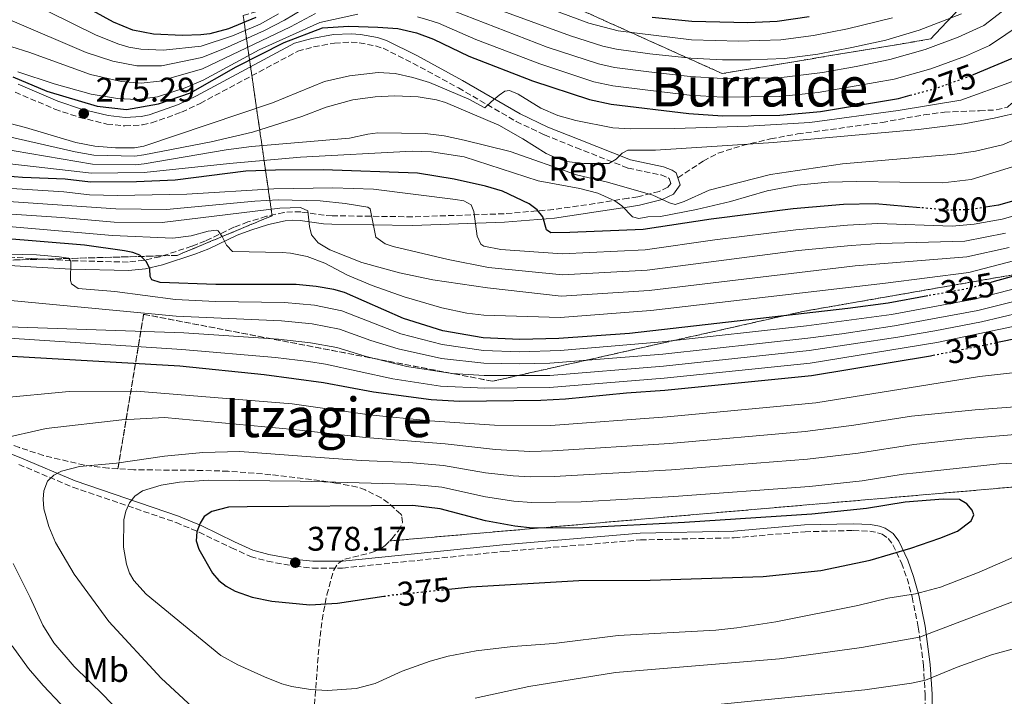
# Model space of a CAD drawing. Units: metres. Extents: x 599949 to 603373, y 4775433 to 4777797.
# Drawn here: x 601938 to 602226, y 4775917 to 4776115 of the extents above; entities that cross this region are included whole.
import ezdxf
from ezdxf.enums import TextEntityAlignment as Align

# ---------------------------------------------------------------- set-up
doc = ezdxf.new("R2010")
doc.units = ezdxf.units.M
doc.header["$MEASUREMENT"] = 0
doc.linetypes.add('DGN Style 3', pattern=[2.435891, 1.739922, -0.695969])
doc.linetypes.add('DGN Style 5', pattern=[1.217945, 0.521977, -0.695969])
for name, color, linetype, lineweight in [('Camino', 7, 'DGN Style 3', 0), ('Cota de curva de nivel directora', 7, 'Continuous', 0), ('Cota de punto acotado terreno', 7, 'Continuous', 0), ('Curva de nivel directora', 30, 'Continuous', 30), ('Curva de nivel directora no vista', 30, 'DGN Style 5', 30), ('Curva de nivel intermedia', 30, 'Continuous', 0), ('Etiqueta de uso rústico', 92, 'Continuous', 0), ('Etiqueta de zona arbolada', 92, 'Continuous', 0), ('Linea de separación interior de zonas arboladas', 92, 'DGN Style 3', 0), ('Margen derecho', 7, 'Continuous', 0), ('Punto acotado terreno (símbolo)', 7, 'Continuous', 0), ('Senda', 7, 'DGN Style 3', 0), ('Texto de Área (paraje) menor', 7, 'Continuous', 0), ('Zona arbolada', 92, 'DGN Style 3', 0)]:
    doc.layers.add(name, color=color, linetype=linetype, lineweight=lineweight)
doc.styles.add('Style-Arial', font='arial.ttf')

# ---------------------------------------------------------------- blocks, each defined once
blk = doc.blocks.new('5PATER')
at = {"layer": 'Punto acotado terreno (símbolo)', "linetype": 'Continuous', "lineweight": 0}
h = blk.add_hatch(color=51, dxfattribs=at)
edge = h.paths.add_edge_path()
edge.add_ellipse((0, 0), major_axis=(-0.11, -0.111), ratio=0.999422, start_angle=0, end_angle=360)

msp = doc.modelspace()

# ---------------------------------------------------------------- linework, layer by layer
at = {"layer": 'Camino', "color": 7, "linetype": 'DGN Style 3', "lineweight": 0}
for points in [[(601936.62, 4776093.88, 274.99), (601948.24, 4776088.91, 274.95), (601955.42, 4776086.49, 275.28), (601963.48, 4776084.54, 275.35), (601968.79, 4776084, 275.35), (601973.94, 4776084.29, 275.35), (601976.59, 4776084.85, 275.35), (601985.42, 4776088, 275.35), (601990.89, 4776090.6, 275.35), (602019.47, 4776105.86, 275.35), (602024.11, 4776107.17, 275.35), (602030.22, 4776108.27, 275.35), (602035.08, 4776108.52, 275.35), (602037.48, 4776108.34, 275.35), (602042.25, 4776107.44, 275.35), (602044.48, 4776106.73, 275.35), (602053.22, 4776102.38, 275.73), (602066.52, 4776095.1, 278.31), (602083.49, 4776085.27, 281.44), (602091.71, 4776081.37, 282.53), (602100.96, 4776077.66, 283.63), (602116.24, 4776071.62, 285.73), (602125.9, 4776069.61, 287.45), (602127.96, 4776068.81, 287.9), (602128.29, 4776068.59, 287.98), (602128.78, 4776067.15, 288.3), (602127.94, 4776066.01, 288.61), (602125.39, 4776064.79, 289.24), (602119.11, 4776063.23, 291.4), (602116.25, 4776062.77, 293.14), (602106.52, 4776061.23, 296.35), (602094.38, 4776059.48, 298.93), (602079.91, 4776058.24, 302.9), (602053.07, 4776057.34, 307.88), (602029.53, 4776057.65, 311.82), (602027.22, 4776057.82, 312.5), (602020.32, 4776058.76, 315.6), (602017.95, 4776058.83, 316.22), (602015.36, 4776058.61, 316.37), (602010.29, 4776057.49, 316.17), (602004.85, 4776055.85, 316.96), (602000.74, 4776054.28, 318.21), (601992.42, 4776050.29, 322.09), (601988.42, 4776048.74, 323.22), (601979.1, 4776045.66, 325.31), (601974.43, 4776044.61, 326.25), (601969.71, 4776044.07, 327.11), (601953.03, 4776044.47, 329.82), (601941.39, 4776045.13, 331.05), (601914.5, 4776046.85, 331.05)], [(601937.71, 4775984.8, 363.44), (601953.51, 4775978.12, 367.04), (601983.77, 4775967.78, 373.26), (601990.51, 4775964.93, 374.63), (602000.04, 4775960.33, 376.55), (602005.62, 4775957.81, 377.31), (602010.56, 4775956.42, 377.62), (602018.73, 4775954.9, 378.19), (602023.78, 4775954.41, 378.44), (602032.61, 4775954.4, 378.47), (602079.76, 4775959.26, 375.5), (602119.86, 4775962.65, 375.43), (602147.36, 4775963.28, 375.43), (602168.1, 4775965.05, 374.83), (602182.19, 4775965.42, 374.83), (602187.06, 4775965.23, 374.83), (602189.38, 4775964.77, 374.83), (602190.68, 4775964.33, 374.83), (602192.51, 4775963.08, 374.68), (602193.84, 4775961.25, 374.35), (602196.34, 4775955.93, 373.57), (602198.02, 4775951.36, 372.73), (602199.48, 4775945.97, 371.22), (602201.29, 4775937.08, 367.26), (602202.82, 4775925.95, 361.72), (602203.32, 4775917.34, 358.39), (602203.42, 4775907.93, 355.04)]]:
    msp.add_polyline3d(points, dxfattribs=at)
at = {"layer": 'Curva de nivel directora', "color": 30, "linetype": 'Continuous', "lineweight": 30, "flags": 128}
for points, elevation in [([(602007.14, 4776115.73), (601999.16, 4776112.48), (601993.69, 4776111.02), (601991.01, 4776110.67), (601985.63, 4776110.51), (601977.13, 4776110.83), (601971.11, 4776112.05), (601965.46, 4776114.39), (601942.15, 4776127.33)], 250), ([(602263.94, 4776126.49), (602237.84, 4776108.35), (602230.69, 4776104.57), (602217.33, 4776098.94), (602217.19, 4776098.89)], 275), ([(602169.31, 4776115.91), (602159.97, 4776114.6), (602151.38, 4776114.24), (602134.97, 4776114.59), (602123.3, 4776115.8)], 250), ([(601935.97, 4776098.35), (601945.89, 4776094.2), (601960.68, 4776089.74), (601969.24, 4776088.77), (601978.63, 4776090.5), (601988.01, 4776093.73), (602001.4, 4776101.34), (602015.47, 4776108.46), (602026.69, 4776112.71), (602034.41, 4776113.25), (602042.95, 4776112.92), (602048.77, 4776112.55), (602054.28, 4776111.27), (602059.18, 4776109.45), (602069.6, 4776104.45), (602088.23, 4776097.19), (602104.96, 4776091.7), (602111.27, 4776090.37), (602134.08, 4776087.64), (602143.87, 4776086.91), (602160.76, 4776087.14), (602172.63, 4776088.24), (602195.51, 4776092.03), (602198.9, 4776092.96)], 275), ([(602201.82, 4776060.02), (602188.61, 4776061.17), (602179.36, 4776060.92), (602164.66, 4776059.69), (602140.62, 4776056.64), (602120.68, 4776053.6), (602099.17, 4776052.77), (602093.58, 4776052.63), (602092.32, 4776053.57), (602091.25, 4776057.35), (602089.56, 4776059.44), (602087.24, 4776061.11), (602079.45, 4776064.85), (602074.5, 4776066.31), (602065.33, 4776068.38), (602054.53, 4776070.09), (602026.89, 4776071.12), (602012.94, 4776071.06), (602004.21, 4776070.69), (601983.55, 4776068.09), (601972.2, 4776067.6), (601958.74, 4776067.54), (601951.28, 4776068.4), (601938.77, 4776068.91), (601921.57, 4776070.22)], 300), ([(602232.39, 4776062.88), (602224.83, 4776060.77), (602221.02, 4776060.17)], 300), ([(602204.05, 4776034.17), (602192.51, 4776032.08), (602180.65, 4776030.44), (602116.64, 4776023.14), (602095.94, 4776021.65), (602084.57, 4776021.38), (602073.78, 4776021.84), (602061.96, 4776023.96), (602050.4, 4776027.52), (602033.1, 4776035.12), (602029.98, 4776036.03), (602024.89, 4776036.97), (602018.97, 4776037.54), (601995.44, 4776037.54), (601979.13, 4776038.1), (601976.71, 4776038.83), (601976.18, 4776039.87), (601976.07, 4776042.08), (601975.11, 4776044.18), (601973.21, 4776046.06), (601971.11, 4776046.89), (601968.65, 4776047.34), (601956.97, 4776049.01), (601932.04, 4776051.1)], 325), ([(602244.43, 4776044.14), (602222.85, 4776038.18)], 325), ([(602237.01, 4776023.02), (602224.47, 4776020.52)], 350), ([(601932.25, 4776016.68), (601984.89, 4776013.67), (602009.59, 4776011.16), (602026.98, 4776008.75), (602041.65, 4776006.06), (602058.57, 4776003.83), (602066.85, 4776003.35), (602090.7, 4776003.61), (602097.91, 4776003.98), (602115.81, 4776005.79), (602127.02, 4776006.51), (602169.99, 4776010.87), (602204.84, 4776016.61), (602205.64, 4776016.77)], 350), ([(602063.76, 4775948.24), (602070.15, 4775948.9), (602101.86, 4775950.76), (602122.69, 4775950.87), (602155.86, 4775951.93), (602172.78, 4775953.73), (602187.16, 4775956.74), (602199.12, 4775960.27), (602207.61, 4775963.14), (602212.75, 4775965.26), (602216.8, 4775968.29), (602217.56, 4775970.01), (602217.13, 4775971.38), (602215.55, 4775973.26), (602213.38, 4775974.5), (602208.61, 4775974.59), (602197.4, 4775973.7), (602186.14, 4775971.86), (602170.11, 4775970.22), (602132.83, 4775967.73), (602103, 4775966.23), (602088.27, 4775966.14), (602083.06, 4775966.66), (602074.5, 4775968.28), (602061.21, 4775971.78), (602053.18, 4775972.7), (602004.62, 4775972.36), (601999.16, 4775972.23), (601994.27, 4775971.01), (601992.07, 4775969.52), (601990.88, 4775967.57), (601989.84, 4775965.05), (601989.65, 4775962.42), (601990.5, 4775959.9), (601994.49, 4775952.87), (601996.29, 4775950.81), (601998.43, 4775949.12), (602001.06, 4775947.66), (602006.06, 4775945.84), (602011.89, 4775944.67), (602023.03, 4775943.67), (602031.12, 4775944.13), (602044.66, 4775946.14)], 375)]:
    msp.add_lwpolyline(points, dxfattribs=dict(at, elevation=elevation))
at = {"layer": 'Curva de nivel directora no vista', "color": 30, "linetype": 'DGN Style 5', "lineweight": 30, "flags": 128}
for points, elevation in [([(602198.9, 4776092.96), (602206.76, 4776095.11), (602217.19, 4776098.89)], 275), ([(602221.02, 4776060.17), (602216.38, 4776059.45), (602210.49, 4776059.26), (602201.82, 4776060.02)], 300), ([(602222.85, 4776038.18), (602216.63, 4776036.46), (602204.05, 4776034.17)], 325), ([(602205.64, 4776016.77), (602224.47, 4776020.52)], 350), ([(602044.66, 4775946.14), (602047.18, 4775946.52), (602063.76, 4775948.24)], 375)]:
    msp.add_lwpolyline(points, dxfattribs=dict(at, elevation=elevation))
at = {"layer": 'Curva de nivel intermedia', "color": 30, "linetype": 'Continuous', "lineweight": 0, "flags": 128}
for points, elevation in [([(602234.84, 4776124.54), (602220.47, 4776113.46), (602213.01, 4776110.01), (602203.26, 4776106.4), (602193, 4776103.43), (602183.09, 4776101.41), (602173.19, 4776099.62), (602160.44, 4776098.12), (602143.87, 4776097.91), (602134.43, 4776098.42), (602122.32, 4776099.79), (602112.3, 4776101.11), (602107.54, 4776102.16), (602092.49, 4776107.1), (602062.23, 4776118.79)], 265), ([(602063.75, 4776123.47), (602099.36, 4776110.35), (602108.84, 4776107.39), (602112.81, 4776106.48), (602122.65, 4776105.13), (602134.61, 4776103.81), (602143.88, 4776103.4), (602152.13, 4776103.36), (602162.05, 4776103.78), (602171.9, 4776105.05), (602181.81, 4776106.93), (602191.75, 4776109.13), (602201.51, 4776112.04), (602213.93, 4776116.81)], 260), ([(601939.53, 4776120.83), (601960.37, 4776110.54), (601967.01, 4776107.96), (601969.98, 4776107.05), (601973.48, 4776106.47), (601980.06, 4776106.16), (601991.19, 4776107.36), (602000.3, 4776110.34), (602008.41, 4776113.83), (602013.85, 4776116.8)], 255), ([(602241.28, 4776120.44), (602222.15, 4776107.57), (602215.17, 4776104.47), (602205.01, 4776100.75), (602194.26, 4776097.73), (602171.96, 4776093.78), (602160.6, 4776092.63), (602143.87, 4776092.41), (602134.25, 4776093.03), (602121.99, 4776094.46), (602111.78, 4776095.74), (602106.25, 4776096.93), (602090.36, 4776102.14), (602071.61, 4776109.34), (602060.7, 4776114.12), (602057.57, 4776115.11), (602054.53, 4776115.92)], 270), ([(602084.73, 4776121.59), (602104.74, 4776114.09), (602113.33, 4776111.85), (602134.79, 4776109.2), (602148.75, 4776108.83), (602161.01, 4776109.19), (602170.61, 4776110.48), (602180.53, 4776112.44), (602193.72, 4776115.69)], 255), ([(601928.44, 4776116.23), (601935.72, 4776114.74), (601957.47, 4776105.47), (601965.22, 4776102.92), (601972.28, 4776101.6), (601979.48, 4776101.62), (601991.37, 4776104.05), (601998.03, 4776106.69), (602009.68, 4776111.94), (602015.59, 4776114.94), (602023.44, 4776119.68)], 260), ([(602024.68, 4776116.97), (602017.34, 4776113.07), (601991.56, 4776100.74), (601978.91, 4776097.08), (601973.57, 4776096.53), (601967.71, 4776097.04), (601958.72, 4776099.07), (601940.62, 4776105.63), (601930.56, 4776108.68)], 265), ([(602037.05, 4776116.74), (602025.93, 4776114.27), (602008.11, 4776106.31), (601991.74, 4776097.43), (601986.42, 4776095.18), (601978.33, 4776092.53), (601972.38, 4776091.76), (601966.58, 4776092.04)], 270), ([(601966.58, 4776092.04), (601958.88, 4776093.27), (601948.09, 4776096.35), (601937.44, 4776099.88)], 270), ([(602228.88, 4776097.01), (602213.8, 4776091.57), (602195.35, 4776088.46), (602169.52, 4776084.98), (602151.4, 4776083.89), (602129.93, 4776083.21), (602116.91, 4776083.15), (602111.79, 4776083.4), (602100.9, 4776085.57), (602095.67, 4776087.04), (602090.68, 4776089.16), (602084.02, 4776093.26), (602081.46, 4776094.32), (602080.12, 4776094.16), (602078.44, 4776093.02), (602076.1, 4776091), (602074.26, 4776089.31), (602069.55, 4776091.81), (602058.04, 4776096.74), (602053.2, 4776098.2), (602048.03, 4776099.31), (602043.04, 4776099.62), (602034.63, 4776098.68), (602027.31, 4776097.05), (602012.06, 4776090.75), (601974.38, 4776078.06), (601971.6, 4776077.57), (601966.04, 4776077.61), (601959.95, 4776078.09), (601954.4, 4776079.11), (601939.63, 4776083.49), (601932, 4776085.44)], 280), ([(602035.61, 4776091.62), (602027.75, 4776089.52), (602020.61, 4776086.75), (602006.22, 4776082.12), (601994.07, 4776079.28), (601974.39, 4776075.47), (601971.75, 4776075.08), (601959.65, 4776075.45), (601954.24, 4776076.36), (601931.82, 4776081.45), (601923.53, 4776082.67), (601907.26, 4776085.8), (601895.49, 4776087.32), (601885.85, 4776087.71), (601871.52, 4776087.74), (601840.69, 4776086.13), (601825.2, 4776084.09), (601805.02, 4776078.93), (601787.99, 4776073.26), (601771.48, 4776066.26), (601735.49, 4776051.98), (601721.12, 4776047.37), (601704.07, 4776044.13)], 285), ([(602232.06, 4776088.25), (602223.53, 4776086.22), (602214.69, 4776084.64), (602201.35, 4776082.96), (602158.88, 4776079.08), (602124.26, 4776076.92), (602116.14, 4776076.88), (602114.47, 4776076.03), (602112.79, 4776074.24), (602110.63, 4776072.97), (602103.24, 4776072.93), (602098.16, 4776073.6), (602094.72, 4776074.78), (602092.2, 4776075.92), (602085.45, 4776080.2), (602078.4, 4776084.16), (602062.79, 4776090.84), (602060.08, 4776091.63), (602054.77, 4776092.48), (602047.89, 4776092.83), (602042.12, 4776092.49), (602035.61, 4776091.62)], 285), ([(601959.34, 4776072.81), (601931.64, 4776077.46), (601922.87, 4776078.52), (601908.75, 4776081.24), (601894.9, 4776083.32), (601885.45, 4776083.88), (601864.19, 4776083.73), (601835.14, 4776081.85), (601825.92, 4776080.53), (601820.04, 4776079.32), (601805.66, 4776075.63), (601791.49, 4776071.12), (601780.78, 4776066.56), (601773.13, 4776062.76), (601740.31, 4776048.84), (601725.49, 4776043.55), (601718.45, 4776041.63), (601702.73, 4776038.73)], 290), ([(602237.16, 4776083.25), (602225.95, 4776078.47), (602218.05, 4776076.55), (602212.03, 4776075.66), (602179.05, 4776072.84), (602158.02, 4776069.74), (602139.98, 4776065.14), (602132.66, 4776061.8), (602130.02, 4776061), (602128.34, 4776061.41), (602123.49, 4776063.7), (602110.26, 4776067.49), (602101.09, 4776069.68), (602081.73, 4776076.52), (602068.24, 4776079.84), (602062.38, 4776081.05), (602056.81, 4776081.76), (602042.94, 4776081.91), (602040, 4776081.58), (602034.65, 4776080.4), (602005.88, 4776077.95), (601998.44, 4776076.97), (601974.41, 4776072.88), (601971.9, 4776072.59), (601959.34, 4776072.81)], 290), ([(602157.04, 4776064.98), (602146.23, 4776061.88), (602136.33, 4776059.45), (602125.77, 4776057.48), (602121.99, 4776057.36), (602119.36, 4776056.82), (602117.58, 4776057.34), (602114.41, 4776060.58), (602112.4, 4776062.06), (602107.42, 4776064.24), (602102.08, 4776065.63), (602089.9, 4776067.92), (602068.24, 4776074.93), (602058.66, 4776076.38), (602052.99, 4776076.57), (602020.26, 4776074.85), (601999.4, 4776073), (601974.42, 4776070.29), (601959.04, 4776070.17), (601922.22, 4776074.37)], 295), ([(602231.48, 4776072.79), (602216.79, 4776068.31), (602208.52, 4776067.33), (602183.29, 4776067.73), (602174.88, 4776067.48), (602165.75, 4776066.6), (602157.04, 4776064.98)], 295), ([(602233.83, 4776058.86), (602225.86, 4776056.64), (602217.65, 4776055.19), (602211.22, 4776054.61), (602189.39, 4776055.35), (602180.51, 4776054.94), (602165.37, 4776053.56), (602141.67, 4776050.6), (602121.24, 4776047.67), (602096.9, 4776046.5), (602078.95, 4776047.78), (602074.02, 4776048.71), (602073.11, 4776049.29), (602072.01, 4776051.64), (602071.03, 4776058.89), (602070.28, 4776060.88), (602068.11, 4776062.05), (602065.65, 4776062.43), (602041.6, 4776065.49), (602029.71, 4776065.87), (602012.41, 4776065.59), (601986.9, 4776064.01), (601966.59, 4776063.64), (601958.38, 4776063.83), (601950.93, 4776064.65), (601921.66, 4776066.49)], 305), ([(602226.89, 4776052.52), (602214.98, 4776050.2), (602190.17, 4776049.53), (602181.65, 4776048.97), (602166.09, 4776047.43), (602121.81, 4776041.73), (602097.05, 4776040.3), (602075.38, 4776042.54), (602063.49, 4776044.85), (602047.44, 4776048.67), (602045.08, 4776049.45), (602042.3, 4776051.43), (602040.69, 4776059.64), (602039.95, 4776060.18), (602033.33, 4776061.29), (602026.05, 4776062.07), (602013.73, 4776062.36), (602006.83, 4776061.96), (601980.98, 4776059.49), (601966.11, 4776059.71), (601921.76, 4776062.75)], 310), ([(602227.92, 4776048.39), (602215.53, 4776045.62), (602182.79, 4776043), (602122.38, 4776035.8), (602096.68, 4776034.09), (602075.09, 4776036.53), (602059, 4776038.88), (602049.23, 4776040.95), (602038.18, 4776043.92), (602028.89, 4776047.67), (602025.41, 4776049.72), (602023.5, 4776052.06), (602022.87, 4776054.47), (602022.43, 4776059.09), (602020.22, 4776060.03), (602014.23, 4776059.89), (601979.67, 4776055.68), (601965.62, 4776055.78), (601950.21, 4776057.14), (601917.87, 4776059.34)], 315), ([(601932.39, 4776054.74), (601965.13, 4776051.84), (601982.89, 4776051.09), (601988.24, 4776051.74), (601993.17, 4776053.13), (601995.7, 4776053.46), (601996.12, 4776053.25), (601997.28, 4776051.58), (601998.55, 4776049.06), (602000.31, 4776047.21), (602014.84, 4776046.93), (602017.33, 4776046.74), (602022.23, 4776045.71), (602027.36, 4776043.78), (602033.98, 4776040.27), (602041.27, 4776037.22), (602050.68, 4776033.87), (602061.69, 4776030.69), (602069.03, 4776029.1), (602073.98, 4776028.51), (602096.31, 4776027.87), (602122.95, 4776029.86), (602191.73, 4776037.89), (602216.08, 4776041.04), (602238.17, 4776046.82)], 320), ([(602242.02, 4776039.43), (602217.7, 4776033.17), (602193.43, 4776028.73), (602168.58, 4776025.4), (602126.2, 4776020.67), (602096.34, 4776018.12), (602084.53, 4776017.81), (602073.89, 4776018.16), (602061.78, 4776019.91), (602049.64, 4776023.09), (602032.37, 4776029.75), (602024.31, 4776031.46), (602015.59, 4776032.19), (601995.32, 4776032.56), (601983.58, 4776033.1), (601965.87, 4776035.49), (601955.12, 4776036.31), (601953.13, 4776037.66), (601952.87, 4776038.73), (601952.99, 4776044.38), (601952.22, 4776045.2), (601949.52, 4776045.62), (601942.9, 4776046.22), (601930.82, 4776046.48)], 330), ([(602237.13, 4776034.49), (602218.78, 4776029.89), (602194.36, 4776025.38), (602178.84, 4776023.09), (602168.93, 4776021.77), (602126.41, 4776017.13), (602093.34, 4776014.45), (602084.48, 4776014.24), (602074.01, 4776014.48), (602061.6, 4776015.85), (602048.88, 4776018.67), (602040.85, 4776021.1), (602031.64, 4776024.39), (602023.72, 4776025.96), (602014.71, 4776026.85), (601983.86, 4776028.25), (601908.43, 4776035.34)], 335), ([(602237.09, 4776030.67), (602219.85, 4776026.6), (602206.1, 4776023.95), (602195.28, 4776022.03), (602169.28, 4776018.13), (602126.61, 4776013.59), (602093.29, 4776010.88), (602074.12, 4776010.8), (602064.7, 4776011.39), (602051.37, 4776013.52), (602039.5, 4776016.38), (602030.9, 4776019.03), (602023.14, 4776020.45), (602013.83, 4776021.51), (601986.11, 4776023.32), (601934.64, 4776025.11)], 340), ([(602237.05, 4776026.85), (602206.7, 4776020.52), (602169.64, 4776014.5), (602126.82, 4776010.05), (602093.24, 4776007.31), (602074.23, 4776007.11), (602061.25, 4776007.74), (602047.36, 4776009.83), (602027.58, 4776014.21), (602022.55, 4776014.95), (602012.94, 4776016.16), (601985.5, 4776018.5), (601934.85, 4776021.82)], 345), ([(602244.81, 4776013.36), (602219.21, 4776010.52), (602198.63, 4776007.18), (602171.23, 4776002.87), (602127.68, 4775998.73), (602093.65, 4775996.23), (602077.11, 4775996.28), (602058.11, 4775997.53), (602040.45, 4775999.36), (602017.79, 4776002.56), (601972.07, 4776006.26), (601952.45, 4776006.12), (601931.76, 4776004.23)], 355), ([(602236.17, 4776002.11), (602217.97, 4776000.78), (602199.31, 4775998.89), (602182.37, 4775996.24), (602168.13, 4775994.42), (602128.35, 4775990.95), (602094.11, 4775988.72), (602087.42, 4775988.6), (602077.37, 4775989.11), (602062.62, 4775990.84), (602039.26, 4775992.67), (602018.24, 4775995.04), (601980.4, 4775998.55), (601967.89, 4775997.82), (601945.77, 4775995.33), (601931.81, 4775992.22)], 360), ([(602231.98, 4775993.74), (602215.81, 4775992.39), (602200, 4775990.6), (602183.63, 4775988.11), (602168.79, 4775986.35), (602129.01, 4775983.17), (602094.58, 4775981.21), (602087.7, 4775981.11), (602082.57, 4775981.4), (602074.44, 4775982.34), (602062.15, 4775984.48), (602052.02, 4775985.38), (602038.07, 4775985.97), (602020.66, 4775987.24), (602002.5, 4775988.54), (601991.6, 4775988.26), (601980.36, 4775987.16), (601966.37, 4775985.12), (601955.52, 4775984.14), (601950.24, 4775982.81), (601947.93, 4775981.64), (601946.15, 4775979.85), (601945.06, 4775977.08), (601944.81, 4775974.59), (601945.08, 4775971.77), (601946.46, 4775966.63), (601948.45, 4775961.9), (601953.95, 4775952.58), (601964.06, 4775938.78), (601979.41, 4775922.13), (601988.64, 4775913.66)], 365), ([(602248.82, 4775986.06), (602224.98, 4775984.95), (602200.68, 4775982.31), (602196.85, 4775981.95), (602184.88, 4775979.99), (602169.45, 4775978.29), (602129.67, 4775975.39), (602102.48, 4775973.83), (602095.04, 4775973.7), (602087.98, 4775973.63), (602082.81, 4775974.03), (602074.47, 4775975.31), (602061.68, 4775978.13), (602056.71, 4775978.64), (602051.35, 4775979.03), (602020.11, 4775979.85), (601993.39, 4775980.14), (601984.77, 4775979.55), (601979.45, 4775978.71), (601974, 4775977), (601971.71, 4775975.45), (601970.11, 4775973.48), (601969.06, 4775971.11), (601968.46, 4775968.55), (601968.4, 4775960.55), (601969.27, 4775955.52), (601970.12, 4775952.88), (601971.39, 4775950.73), (601974.98, 4775946.75), (601996.88, 4775928.83), (602001.87, 4775926.08), (602009.67, 4775922.49), (602014.81, 4775920.47), (602017.73, 4775919.73), (602023.15, 4775918.83), (602028.16, 4775918.54), (602036.56, 4775919.1), (602042.13, 4775920.6), (602050.09, 4775924.21), (602058.29, 4775927.12), (602063.48, 4775928.6), (602071.76, 4775930.12), (602082.52, 4775931.4), (602094.52, 4775932.34), (602113.38, 4775934.6), (602141.95, 4775936.2), (602148.08, 4775936.89), (602159.55, 4775938.64), (602183.62, 4775943.44), (602192.33, 4775945.58), (602200.52, 4775946.88), (602207.76, 4775948.82), (602219.17, 4775953.19), (602239.21, 4775961.98)], 370), ([(601936.01, 4775955.77), (601941.07, 4775945.83), (601944.78, 4775937.66), (601947.96, 4775932.53), (601953.93, 4775925.54), (601962.6, 4775917.08), (601969.83, 4775909.4)], 360), ([(602071.46, 4775916.27), (602087.15, 4775919.7), (602112.53, 4775923.77), (602160.59, 4775927.82), (602184.63, 4775931.09), (602201.63, 4775934.11), (602241.16, 4775949.22)], 365), ([(601935.78, 4775931.66), (601940.54, 4775924.97), (601944.8, 4775920.04), (601960.35, 4775903.56)], 355), ([(602125.93, 4775912.74), (602185.64, 4775918.74), (602199.29, 4775920.66), (602203.38, 4775921.55), (602212.64, 4775925.33), (602222.74, 4775928.96), (602234.45, 4775932.21)], 360)]:
    msp.add_lwpolyline(points, dxfattribs=dict(at, elevation=elevation))
at = {"layer": 'Linea de separación interior de zonas arboladas', "color": 92, "linetype": 'DGN Style 3', "lineweight": 0}
for points in [[(602340.28, 4776302.08, 286.86), (602348.14, 4776236.34, 257.99), (602381.17, 4776229.29, 257.35), (602473.32, 4776155.01, 266.36), (602505.09, 4776086.81, 245.12), (602407.25, 4776033.95, 293.39), (602338.38, 4776047.42, 314.63), (602282.03, 4775983.73, 375.45), (602265.36, 4775981.28, 375.8), (602046.4, 4775962.36, 382.6)], [(601845.48, 4776027.33, 339.3), (601847.47, 4776039.24, 340.1), (601861, 4776043, 339.3), (601931.57, 4776044.56, 338.5), (601984.08, 4776046.04, 326.48), (602011.93, 4776057.66, 318.46), (602003.45, 4776116.3, 271.98), (602065.32, 4776134.65, 258.36), (602143.86, 4776099.32, 273.59), (602204.95, 4776109.46, 268.78), (602263.5, 4776171.96, 263.31), (602282.84, 4776187.05, 263.31), (602303.96, 4776153.39, 285.2), (602267.57, 4776046.97, 328.96), (602264.72, 4776046.57, 328.86), (602167.96, 4776029.7, 340.08), (602076.55, 4776009.16, 350.5), (601974.29, 4776028.78, 355.31), (601966.75, 4775983.5, 371.8)]]:
    msp.add_polyline3d(points, dxfattribs=at)
at = {"layer": 'Margen derecho', "color": 7, "linetype": 'Continuous', "lineweight": 0}
for points in [[(602130.87, 4776068.74, 288.28), (602130.38, 4776070.2, 287.78), (602129.12, 4776071.04, 287.62), (602126.61, 4776072.02, 287.37), (602116.96, 4776074.02, 285.77), (602101.88, 4776079.98, 283.25), (602092.71, 4776083.66, 282.58), (602084.65, 4776087.48, 281.58), (602067.74, 4776097.28, 277.73), (602054.37, 4776104.6, 275.73), (602045.42, 4776109.05, 275.35), (602042.86, 4776109.87, 275.35), (602037.8, 4776110.82, 275.35), (602035.11, 4776111.02, 275.35), (602029.93, 4776110.76, 275.35), (602023.55, 4776109.61, 275.35), (602018.53, 4776108.19, 275.35), (601989.77, 4776092.83, 275.35), (601984.46, 4776090.31, 275.35), (601975.91, 4776087.26, 275.35), (601973.61, 4776086.77, 275.35), (601968.85, 4776086.5, 275.35), (601963.91, 4776087.01, 275.35), (601956.11, 4776088.9, 275.28), (601949.14, 4776091.25, 274.95), (601937.47, 4776096.24, 274.99)], [(602130.87, 4776068.74, 288.28), (602131.56, 4776066.72, 288.98), (602129.58, 4776064.02, 289.82), (602126.23, 4776062.42, 291.22), (602119.6, 4776060.78, 294.79), (602116.64, 4776060.3, 295.79), (602106.9, 4776058.76, 297.72), (602094.66, 4776056.99, 299.7), (602080.06, 4776055.74, 302.47), (602053.1, 4776054.84, 307.88), (602029.43, 4776055.16, 311.82), (602026.96, 4776055.33, 312.5), (602020.11, 4776056.26, 315.6), (602018.02, 4776056.33, 316.22), (602015.74, 4776056.13, 316.37), (602010.92, 4776055.07, 316.17), (602005.66, 4776053.48, 316.96), (602001.72, 4776051.98, 318.21), (601993.41, 4776048, 322.09), (601989.26, 4776046.38, 323.22), (601979.77, 4776043.24, 325.31), (601974.85, 4776042.14, 326.25), (601969.83, 4776041.57, 327.11), (601952.92, 4776041.97, 329.82), (601941.24, 4776042.64, 331.05), (601914.36, 4776044.35, 331.05)], [(601909.55, 4775998.32, 355.8), (601938.47, 4775986.65, 363.44), (601954.22, 4775979.99, 367.04), (601984.49, 4775969.65, 373.26), (601991.33, 4775966.76, 374.63), (602000.89, 4775962.14, 376.55), (602006.31, 4775959.69, 377.31), (602011.01, 4775958.37, 377.62), (602019.01, 4775956.88, 378.19), (602023.88, 4775956.41, 378.44), (602032.61, 4775956.4, 378.47), (602079.58, 4775961.25, 375.5), (602119.75, 4775964.65, 375.43), (602147.25, 4775965.27, 375.43), (602167.99, 4775967.04, 374.83), (602182.21, 4775967.42, 374.83), (602187.29, 4775967.22, 374.83), (602189.9, 4775966.7, 374.83), (602191.58, 4775966.14, 374.83), (602193.92, 4775964.54, 374.68), (602195.57, 4775962.28, 374.35), (602198.19, 4775956.7, 373.57), (602199.93, 4775951.96, 372.73), (602201.43, 4775946.43, 371.22), (602203.27, 4775937.42, 367.26), (602204.81, 4775926.15, 361.72), (602205.32, 4775917.41, 358.39), (602205.42, 4775907.86, 355.04)]]:
    msp.add_polyline3d(points, dxfattribs=at)
at = {"layer": 'Senda', "color": 7, "linetype": 'DGN Style 3', "lineweight": 0}
msp.add_polyline3d([(602130.87, 4776068.74, 288.28), (602138.24, 4776073.7, 288.28), (602142.63, 4776076.01, 287.87), (602149.79, 4776078.24, 286.76), (602158.02, 4776080.19, 286.08), (602165.9, 4776081.63, 285.47), (602190.7, 4776085, 283.58), (602202.95, 4776087.23, 282.63), (602208.93, 4776088.02, 282.18), (602219.21, 4776088.45, 281.4), (602224.16, 4776088.67, 281.02), (602227.41, 4776089.51, 280.77), (602229.2, 4776091.18, 280.58), (602230.2, 4776093.54, 280.39), (602232.89, 4776103.08, 277.52), (602236.78, 4776109.13, 274.78), (602241.33, 4776115.13, 274.08)], dxfattribs=at)
at = {"layer": 'Zona arbolada', "color": 92, "linetype": 'DGN Style 3', "lineweight": 0}
for points in [[(602065.32, 4776134.65, 258.36), (602143.86, 4776099.32, 273.59), (602204.95, 4776109.46, 268.78), (602263.5, 4776171.96, 263.31)], [(602263.5, 4776171.96, 263.31), (602204.95, 4776109.46, 268.78), (602143.86, 4776099.32, 273.59), (602065.32, 4776134.65, 258.36)], [(602264.72, 4776046.57, 328.86), (602167.96, 4776029.7, 340.08), (602076.55, 4776009.16, 350.5), (601974.29, 4776028.78, 355.31), (601966.75, 4775983.5, 371.8), (601963.97, 4775983.66, 371.95), (601956.91, 4775984.56, 371.41), (601944.95, 4775987.4, 369.26), (601937.91, 4775989.7, 367.85), (601928.68, 4775993.21, 365.84), (601905.59, 4776002.9, 360.01), (601875.22, 4776017.94, 351.11), (601864.3, 4776023.12, 347.75), (601856.92, 4776026.16, 345.31), (601852.41, 4776027.24, 342.95), (601847.87, 4776027.52, 340.41), (601845.61, 4776027.36, 339.34), (601845.48, 4776027.33, 339.3), (601847.47, 4776039.24, 340.1), (601861, 4776043, 339.3), (601931.57, 4776044.56, 338.5), (601984.08, 4776046.04, 326.48), (602011.93, 4776057.66, 318.46), (602003.45, 4776116.3, 271.98)], [(602003.45, 4776116.3, 271.98), (602011.93, 4776057.66, 318.46), (601984.08, 4776046.04, 326.48), (601931.57, 4776044.56, 338.5)], [(602265.36, 4775981.28, 375.8), (602046.4, 4775962.36, 382.6), (602047.03, 4775962.99, 382.49), (602048.94, 4775965.34, 381.85), (602050.11, 4775967.72, 381.12), (602049.92, 4775969.81, 380.52), (602049.61, 4775970.23, 380.42), (602045.96, 4775973.48, 379.82), (602043.85, 4775974.95, 379.59), (602039.25, 4775977.33, 379.12), (602036.86, 4775978.14, 378.83), (602030.64, 4775979.32, 377.66), (602025.87, 4775980.06, 376.37), (602011.54, 4775981.77, 371.87), (602004.27, 4775982.41, 370.07), (601999.08, 4775982.78, 369.32), (601991.6, 4775983.03, 369.25), (601971.44, 4775983.22, 371.54), (601966.75, 4775983.5, 371.8), (601974.29, 4776028.78, 355.31), (602076.55, 4776009.16, 350.5), (602167.96, 4776029.7, 340.08), (602264.72, 4776046.57, 328.86)], [(601966.75, 4775983.5, 371.8), (601963.97, 4775983.66, 371.95), (601956.91, 4775984.56, 371.41), (601944.95, 4775987.4, 369.26), (601937.91, 4775989.7, 367.85), (601928.68, 4775993.21, 365.84), (601905.59, 4776002.9, 360.01), (601875.22, 4776017.94, 351.11), (601864.3, 4776023.12, 347.75), (601856.92, 4776026.16, 345.31), (601852.41, 4776027.24, 342.95), (601847.87, 4776027.52, 340.41), (601845.61, 4776027.36, 339.34), (601845.48, 4776027.33, 339.3)], [(602046.4, 4775962.36, 382.6), (602047.03, 4775962.99, 382.49), (602048.94, 4775965.34, 381.85), (602050.11, 4775967.72, 381.12), (602049.92, 4775969.81, 380.52), (602049.61, 4775970.23, 380.42), (602045.96, 4775973.48, 379.82), (602043.85, 4775974.95, 379.59), (602039.25, 4775977.33, 379.12), (602036.86, 4775978.14, 378.83), (602030.64, 4775979.32, 377.66), (602025.87, 4775980.06, 376.37), (602011.54, 4775981.77, 371.87), (602004.27, 4775982.41, 370.07), (601999.08, 4775982.78, 369.32), (601991.6, 4775983.03, 369.25), (601971.44, 4775983.22, 371.54), (601966.75, 4775983.5, 371.8)], [(602023.6, 4775904.66, 371.76), (602025.7, 4775931.92, 378.56), (602026.58, 4775939.22, 379.82), (602027.96, 4775946.54, 380.75), (602029.99, 4775953.82, 381.62), (602031.25, 4775955.78, 381.94), (602033.25, 4775957.01, 382.23), (602041.19, 4775958.98, 382.83), (602043.64, 4775959.97, 382.87), (602045.03, 4775960.98, 382.83), (602046.4, 4775962.36, 382.6), (602265.36, 4775981.28, 375.8)], [(602023.6, 4775904.66, 371.76), (602025.7, 4775931.92, 378.56), (602026.58, 4775939.22, 379.82), (602027.96, 4775946.54, 380.75), (602029.99, 4775953.82, 381.62), (602031.25, 4775955.78, 381.94), (602033.25, 4775957.01, 382.23), (602041.19, 4775958.98, 382.83), (602043.64, 4775959.97, 382.87), (602045.03, 4775960.98, 382.83), (602046.4, 4775962.36, 382.6)]]:
    msp.add_polyline3d(points, dxfattribs=at)

# ---------------------------------------------------------------- block references
at = {"layer": 'Punto acotado terreno (símbolo)', "color": 7, "linetype": 'Continuous', "lineweight": 0, "xscale": 10, "yscale": 10, "zscale": 10}
for p in [(601956.74, 4776087.62, 275.29), (602018.71, 4775956, 378.17)]:
    msp.add_blockref('5PATER', p, dxfattribs=at)

# ---------------------------------------------------------------- texts
at = {"layer": 'Cota de curva de nivel directora', "color": 7, "linetype": 'Continuous', "lineweight": 0, "style": 'Style-Arial'}
for s, rotation, p in [('275', 19.9156, (602210.29, 4776096.39, 275)), ('300', 1.8357, (602213.66, 4776059.36, 300)), ('325', 10.3023, (602215.76, 4776036.3, 325)), ('350', 11.2764, (602217.28, 4776019.08, 350)), ('375', 5.939, (602056.47, 4775947.48, 375))]:
    msp.add_text(s, height=7, rotation=rotation, dxfattribs=at).set_placement(p, align=Align.MIDDLE_CENTER)
at = {"layer": 'Cota de punto acotado terreno', "color": 7, "linetype": 'Continuous', "lineweight": 0, "style": 'Style-Arial'}
for s, p in [('275.29', (601960.24, 4776091.12, 275.29)), ('378.17', (602022.21, 4775959.5, 378.17))]:
    msp.add_text(s, height=7, dxfattribs=at).set_placement(p)
at = {"layer": 'Etiqueta de uso rústico', "color": 92, "linetype": 'Continuous', "lineweight": 0, "style": 'Style-Arial'}
msp.add_text('Mb', height=7, dxfattribs=at).set_placement((601963.14, 4775924.55, 361.42), align=Align.MIDDLE_CENTER)
at = {"layer": 'Etiqueta de zona arbolada', "color": 92, "linetype": 'Continuous', "lineweight": 0, "style": 'Style-Arial'}
msp.add_text('Rep', height=7, dxfattribs=at).set_placement((602101.55, 4776071.47, 287.7), align=Align.MIDDLE_CENTER)
at = {"layer": 'Texto de Área (paraje) menor', "color": 7, "linetype": 'Continuous', "lineweight": 0, "style": 'Style-Arial'}
for s, p in [('Burralde', (602154.78, 4776095.44, 267.55)), ('Itzagirre', (602028.33, 4775998.54, 358.42))]:
    msp.add_text(s, height=11.5, dxfattribs=at).set_placement(p, align=Align.MIDDLE_CENTER)

doc.saveas('drawing.dxf')
